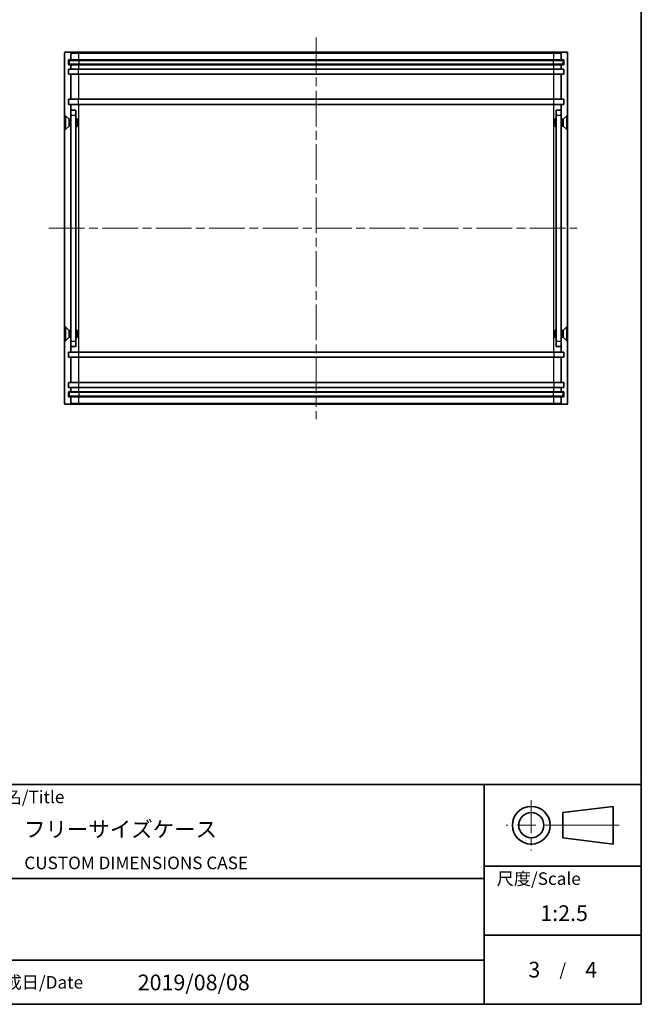
# Model space of a CAD drawing. Units: millimetres. Extents: x 36 to 3781, y 20 to 723.
# Drawn here: x 2742 to 2989, y 20 to 412 of the extents above; entities that cross this region are included whole.
import ezdxf
from ezdxf.enums import TextEntityAlignment as Align

# ---------------------------------------------------------------- set-up
doc = ezdxf.new("R2010")
doc.units = ezdxf.units.MM
doc.header["$LTSCALE"] = 2.5
doc.linetypes.add('CHAIN', pattern=[0.3543, 0.2362, -0.0295, 0.0591, -0.0295])
for name, color, linetype, lineweight in [('Border (ISO)', 7, 'Continuous', 35), ('Centerline (ISO)', 131, 'Continuous', 18), ('Title (ISO)', 7, 'Continuous', 35), ('Visible (ISO)', 7, 'Continuous', 35), ('Visible Narrow (ISO)', 7, 'Continuous', 25)]:
    doc.layers.add(name, color=color, linetype=linetype, lineweight=lineweight)
doc.styles.add('Note Text (TK)', font='txt')
doc.styles.add('文字スタイル67', font='arial.ttf')

# ---------------------------------------------------------------- blocks, each defined once
blk = doc.blocks.new('図面枠 tk図枠')
at = {"layer": 'Border (ISO)'}
for p in [(405.5, 289), (14.5, 8)]:
    blk.add_line(p, (405.5, 8), dxfattribs=at)
blk = doc.blocks.new('表題欄 tk表題欄')
at = {"layer": 'Title (ISO)'}
for p, q in [((74.71, 244.05), (255.71, 244.05)), ((230.71, 244.05), (230.71, 209.05)), ((255.71, 244.05), (255.71, 209.05)), ((243.21, 239.55), (251.21, 240.55)), ((251.21, 234.55), (251.21, 240.55)), ((243.21, 239.55), (243.21, 235.55)), ((243.21, 235.55), (251.21, 234.55)), ((230.71, 231.05), (255.71, 231.05)), ((74.71, 229.05), (230.71, 229.05)), ((230.71, 220.05), (255.71, 220.05)), ((149.71, 216.05), (230.71, 216.05)), ((255.71, 209.05), (74.71, 209.05))]:
    blk.add_line(p, q, dxfattribs=at)
at = {"layer": 'Title (ISO)', "color": 4, "linetype": 'CHAIN', "lineweight": 18, "ltscale": 8.88956}
blk.add_line((238.21, 241.55), (238.21, 233.55), dxfattribs=at)
at = {"layer": 'Title (ISO)', "color": 4, "linetype": 'CHAIN', "lineweight": 18, "ltscale": 20.001633}
blk.add_line((252.21, 237.55), (234.21, 237.55), dxfattribs=at)
at = {"layer": 'Title (ISO)'}
for radius in [3, 2]:
    blk.add_circle((238.21, 237.55), radius, dxfattribs=at)
at = {"layer": 'Title (ISO)', "color": 1, "char_height": 2, "attachment_point": 4, "line_spacing_factor": 1.5, "style": 'Note Text (TK)'}
for s, insert in [('\\fＭＳ Ｐゴシック|b0|i0;\\H2.0000;品名/Title', (151.71, 242.05)), ('\\fＭＳ Ｐゴシック|b0|i0;\\H2.0000;尺度/Scale', (232.71, 229.05)), ('\\fＭＳ Ｐゴシック|b0|i0;\\H2.0000;作成日/Date', (151.71, 212.55))]:
    blk.add_mtext(s, dxfattribs=dict(at, insert=insert))
at = {"layer": 'Title (ISO)', "color": 7, "insert": (243.21, 214.55), "char_height": 2, "attachment_point": 5, "line_spacing_factor": 1.5, "style": 'Note Text (TK)'}
blk.add_mtext('\\fＭＳ Ｐゴシック|b0|i0;\\H2.0000;/', dxfattribs=at)
at = {"layer": 'Title (ISO)', "color": 7}
for tag, p, height, style in [('<品名>_001', (157.52, 235.65), 2.5, 'Note Text (TK)'), ('<Title>_001', (157.57, 230.55), 2, '文字スタイル67'), ('<ページ_No.>_001', (237.95, 213.3), 2.5, 'Note Text (TK)'), ('<総ページ数>_001', (246.79, 213.3), 2.5, 'Note Text (TK)'), ('作成日_001', (175.61, 211.28), 2.5, 'Note Text (TK)')]:
    blk.add_attdef(tag, p, '', height=height, dxfattribs=dict(at, style=style))
at = {"layer": 'Title (ISO)', "color": 7, "style": 'Note Text (TK)'}
blk.add_attdef('<尺度>', text='', height=2.5, dxfattribs=at).set_placement((243.21, 223.55), align=Align.MIDDLE_CENTER)

msp = doc.modelspace()

# ---------------------------------------------------------------- linework, layer by layer
at = {"layer": 'Centerline (ISO)', "linetype": 'CHAIN', "ltscale": 23.990969}
for p, q in [((2859.4451, 404.6546), (2859.4451, 252.7546)), ((2753.1951, 328.7046), (2963.1951, 328.7046))]:
    msp.add_line(p, q, dxfattribs=at)
at = {"layer": 'Visible (ISO)'}
for p, q in [((2759.4451, 398.4046), (2759.4451, 259.0046)), ((2761.6451, 398.7046), (2759.7451, 398.7046)), ((2760.9451, 393.7046), (2760.9451, 395.7046)), ((2760.9451, 395.7046), (2761.9451, 395.7046)), ((2764.9451, 398.7046), (2761.6451, 398.7046)), ((2761.9451, 398.4046), (2761.9451, 395.7046)), ((2761.9451, 395.7046), (2764.9451, 395.7046)), ((2953.9451, 398.7046), (2764.9451, 398.7046)), ((2764.9451, 395.7046), (2953.9451, 395.7046)), ((2957.2451, 398.7046), (2953.9451, 398.7046)), ((2953.9451, 395.7046), (2956.9451, 395.7046)), ((2956.9451, 395.7046), (2956.9451, 398.4046)), ((2956.9451, 395.7046), (2957.9451, 395.7046)), ((2957.2451, 398.7046), (2959.1451, 398.7046)), ((2957.9451, 395.7046), (2957.9451, 393.7046)), ((2959.4451, 259.0046), (2959.4451, 398.4046)), ((2761.9451, 393.7046), (2760.9451, 393.7046)), ((2760.9451, 390.0046), (2760.9451, 392.0046)), ((2760.9451, 392.0046), (2761.9451, 392.0046)), ((2761.1951, 395.4546), (2765.1951, 395.4546)), ((2761.1951, 395.4546), (2761.1951, 393.9546)), ((2765.1951, 393.9546), (2761.1951, 393.9546)), ((2761.9451, 393.7046), (2761.9451, 392.0046)), ((2764.9451, 393.7046), (2761.9451, 393.7046)), ((2761.9451, 392.0046), (2764.9451, 392.0046)), ((2953.9451, 393.7046), (2764.9451, 393.7046)), ((2764.9451, 392.0046), (2953.9451, 392.0046)), ((2765.1951, 395.4546), (2953.6951, 395.4546)), ((2953.6951, 393.9546), (2765.1951, 393.9546)), ((2953.6951, 395.4546), (2957.6951, 395.4546)), ((2957.6951, 393.9546), (2953.6951, 393.9546)), ((2956.9451, 393.7046), (2953.9451, 393.7046)), ((2953.9451, 392.0046), (2956.9451, 392.0046)), ((2956.9451, 392.0046), (2956.9451, 393.7046)), ((2957.9451, 393.7046), (2956.9451, 393.7046)), ((2956.9451, 392.0046), (2957.9451, 392.0046)), ((2957.6951, 393.9546), (2957.6951, 395.4546)), ((2957.9451, 392.0046), (2957.9451, 390.0046)), ((2761.9451, 390.0046), (2760.9451, 390.0046)), ((2761.9451, 390.0046), (2761.9451, 380.0046)), ((2764.9451, 390.0046), (2761.9451, 390.0046)), ((2953.9451, 390.0046), (2764.9451, 390.0046)), ((2956.9451, 390.0046), (2953.9451, 390.0046)), ((2956.9451, 380.0046), (2956.9451, 390.0046)), ((2957.9451, 390.0046), (2956.9451, 390.0046)), ((2760.9451, 378.0046), (2760.9451, 380.0046)), ((2760.9451, 380.0046), (2761.9451, 380.0046)), ((2761.9451, 380.0046), (2764.9451, 380.0046)), ((2764.9451, 380.0046), (2953.9451, 380.0046)), ((2953.9451, 380.0046), (2956.9451, 380.0046)), ((2956.9451, 380.0046), (2957.9451, 380.0046)), ((2957.9451, 380.0046), (2957.9451, 378.0046)), ((2761.9451, 378.0046), (2760.9451, 378.0046)), ((2761.9451, 378.0046), (2761.9451, 375.7046)), ((2764.9451, 378.0046), (2761.9451, 378.0046)), ((2953.9451, 378.0046), (2764.9451, 378.0046)), ((2956.9451, 378.0046), (2953.9451, 378.0046)), ((2956.9451, 375.7046), (2956.9451, 378.0046)), ((2957.9451, 378.0046), (2956.9451, 378.0046)), ((2759.5451, 367.9546), (2759.5451, 373.4546)), ((2759.5451, 373.4546), (2759.7917, 373.4546)), ((2759.7917, 367.9546), (2759.7917, 373.4546)), ((2761.1951, 372.0513), (2759.7917, 373.4546)), ((2761.9451, 373.7046), (2761.9451, 375.7046)), ((2763.9451, 375.7046), (2761.9451, 375.7046)), ((2761.9451, 283.7046), (2761.9451, 373.7046)), ((2763.9451, 375.7046), (2763.9451, 373.7046)), ((2763.9451, 373.7046), (2763.9451, 283.7046)), ((2763.9451, 372.2046), (2764.3917, 372.2046)), ((2764.3917, 369.2046), (2764.3917, 372.2046)), ((2764.5451, 371.8979), (2764.3917, 372.2046)), ((2954.3451, 371.8979), (2954.4985, 372.2046)), ((2954.4985, 372.2046), (2954.4985, 369.2046)), ((2954.9451, 372.2046), (2954.4985, 372.2046)), ((2954.9451, 373.7046), (2954.9451, 375.7046)), ((2956.9451, 375.7046), (2954.9451, 375.7046)), ((2954.9451, 283.7046), (2954.9451, 373.7046)), ((2956.9451, 375.7046), (2956.9451, 373.7046)), ((2956.9451, 373.7046), (2956.9451, 283.7046)), ((2957.6951, 372.0513), (2959.0985, 373.4546)), ((2959.0985, 373.4546), (2959.0985, 367.9546)), ((2959.3451, 373.4546), (2959.0985, 373.4546)), ((2959.3451, 373.4546), (2959.3451, 367.9546)), ((2761.1951, 369.358), (2759.7917, 367.9546)), ((2761.1951, 369.358), (2761.1951, 372.0513)), ((2761.1951, 372.0513), (2761.8884, 372.0513)), ((2761.1951, 369.358), (2761.8884, 369.358)), ((2761.8884, 372.0513), (2761.9451, 372.0796)), ((2761.8884, 369.358), (2761.8884, 372.0513)), ((2761.8884, 369.358), (2761.9451, 369.3296)), ((2763.9451, 369.2046), (2764.3917, 369.2046)), ((2764.5451, 369.5114), (2764.3917, 369.2046)), ((2764.5451, 371.8979), (2764.5451, 369.5114)), ((2954.3451, 369.5114), (2954.3451, 371.8979)), ((2954.3451, 369.5114), (2954.4985, 369.2046)), ((2954.9451, 369.2046), (2954.4985, 369.2046)), ((2957.0018, 372.0513), (2956.9451, 372.0796)), ((2957.0018, 369.358), (2956.9451, 369.3296)), ((2957.0018, 372.0513), (2957.0018, 369.358)), ((2957.6951, 372.0513), (2957.0018, 372.0513)), ((2957.6951, 369.358), (2957.0018, 369.358)), ((2957.6951, 372.0513), (2957.6951, 369.358)), ((2957.6951, 369.358), (2959.0985, 367.9546)), ((2759.5451, 367.9546), (2759.7917, 367.9546)), ((2959.3451, 367.9546), (2959.0985, 367.9546)), ((2759.5451, 283.9546), (2759.5451, 289.4546)), ((2759.5451, 289.4546), (2759.7917, 289.4546)), ((2759.7917, 283.9546), (2759.7917, 289.4546)), ((2761.1951, 288.0513), (2759.7917, 289.4546)), ((2761.1951, 285.358), (2761.1951, 288.0513)), ((2761.1951, 288.0513), (2761.8884, 288.0513)), ((2761.8884, 288.0513), (2761.9451, 288.0796)), ((2761.8884, 285.358), (2761.8884, 288.0513)), ((2763.9451, 288.2046), (2764.3917, 288.2046)), ((2764.3917, 285.2046), (2764.3917, 288.2046)), ((2764.5451, 287.8979), (2764.3917, 288.2046)), ((2764.5451, 287.8979), (2764.5451, 285.5114)), ((2954.3451, 287.8979), (2954.4985, 288.2046)), ((2954.3451, 285.5114), (2954.3451, 287.8979)), ((2954.4985, 288.2046), (2954.4985, 285.2046)), ((2954.9451, 288.2046), (2954.4985, 288.2046)), ((2957.0018, 288.0513), (2956.9451, 288.0796)), ((2957.0018, 288.0513), (2957.0018, 285.358)), ((2957.6951, 288.0513), (2957.0018, 288.0513)), ((2957.6951, 288.0513), (2959.0985, 289.4546)), ((2957.6951, 288.0513), (2957.6951, 285.358)), ((2959.0985, 289.4546), (2959.0985, 283.9546)), ((2959.3451, 289.4546), (2959.0985, 289.4546)), ((2959.3451, 289.4546), (2959.3451, 283.9546)), ((2759.5451, 283.9546), (2759.7917, 283.9546)), ((2761.1951, 285.358), (2759.7917, 283.9546)), ((2761.1951, 285.358), (2761.8884, 285.358)), ((2761.8884, 285.358), (2761.9451, 285.3296)), ((2761.9451, 281.7046), (2761.9451, 283.7046)), ((2763.9451, 285.2046), (2764.3917, 285.2046)), ((2763.9451, 283.7046), (2763.9451, 281.7046)), ((2764.5451, 285.5114), (2764.3917, 285.2046)), ((2954.3451, 285.5114), (2954.4985, 285.2046)), ((2954.9451, 285.2046), (2954.4985, 285.2046)), ((2954.9451, 281.7046), (2954.9451, 283.7046)), ((2957.0018, 285.358), (2956.9451, 285.3296)), ((2956.9451, 283.7046), (2956.9451, 281.7046)), ((2957.6951, 285.358), (2957.0018, 285.358)), ((2957.6951, 285.358), (2959.0985, 283.9546)), ((2959.3451, 283.9546), (2959.0985, 283.9546)), ((2760.9451, 277.4046), (2760.9451, 279.4046)), ((2760.9451, 279.4046), (2761.9451, 279.4046)), ((2761.9451, 281.7046), (2761.9451, 279.4046)), ((2761.9451, 281.7046), (2763.9451, 281.7046)), ((2761.9451, 279.4046), (2764.9451, 279.4046)), ((2764.9451, 279.4046), (2953.9451, 279.4046)), ((2953.9451, 279.4046), (2956.9451, 279.4046)), ((2954.9451, 281.7046), (2956.9451, 281.7046)), ((2956.9451, 279.4046), (2956.9451, 281.7046)), ((2956.9451, 279.4046), (2957.9451, 279.4046)), ((2957.9451, 279.4046), (2957.9451, 277.4046)), ((2761.9451, 277.4046), (2760.9451, 277.4046)), ((2761.9451, 277.4046), (2761.9451, 267.4046)), ((2764.9451, 277.4046), (2761.9451, 277.4046)), ((2953.9451, 277.4046), (2764.9451, 277.4046)), ((2956.9451, 277.4046), (2953.9451, 277.4046)), ((2956.9451, 267.4046), (2956.9451, 277.4046)), ((2957.9451, 277.4046), (2956.9451, 277.4046)), ((2760.9451, 265.4046), (2760.9451, 267.4046)), ((2760.9451, 267.4046), (2761.9451, 267.4046)), ((2761.9451, 267.4046), (2764.9451, 267.4046)), ((2764.9451, 267.4046), (2953.9451, 267.4046)), ((2953.9451, 267.4046), (2956.9451, 267.4046)), ((2956.9451, 267.4046), (2957.9451, 267.4046)), ((2957.9451, 267.4046), (2957.9451, 265.4046)), ((2761.9451, 265.4046), (2760.9451, 265.4046)), ((2760.9451, 261.7046), (2760.9451, 263.7046)), ((2760.9451, 263.7046), (2761.9451, 263.7046)), ((2761.1951, 263.4546), (2765.1951, 263.4546)), ((2761.1951, 263.4546), (2761.1951, 261.9546)), ((2761.9451, 265.4046), (2761.9451, 263.7046)), ((2764.9451, 265.4046), (2761.9451, 265.4046)), ((2761.9451, 263.7046), (2764.9451, 263.7046)), ((2953.9451, 265.4046), (2764.9451, 265.4046)), ((2764.9451, 263.7046), (2953.9451, 263.7046)), ((2765.1951, 263.4546), (2953.6951, 263.4546)), ((2953.6951, 263.4546), (2957.6951, 263.4546)), ((2956.9451, 265.4046), (2953.9451, 265.4046)), ((2953.9451, 263.7046), (2956.9451, 263.7046)), ((2956.9451, 263.7046), (2956.9451, 265.4046)), ((2957.9451, 265.4046), (2956.9451, 265.4046)), ((2956.9451, 263.7046), (2957.9451, 263.7046)), ((2957.6951, 261.9546), (2957.6951, 263.4546)), ((2957.9451, 263.7046), (2957.9451, 261.7046)), ((2761.6451, 258.7046), (2759.7451, 258.7046)), ((2761.9451, 261.7046), (2760.9451, 261.7046)), ((2765.1951, 261.9546), (2761.1951, 261.9546)), ((2761.6451, 258.7046), (2764.9451, 258.7046)), ((2761.9451, 261.7046), (2761.9451, 259.0046)), ((2764.9451, 261.7046), (2761.9451, 261.7046)), ((2953.9451, 261.7046), (2764.9451, 261.7046)), ((2764.9451, 258.7046), (2953.9451, 258.7046)), ((2953.6951, 261.9546), (2765.1951, 261.9546)), ((2957.6951, 261.9546), (2953.6951, 261.9546)), ((2956.9451, 261.7046), (2953.9451, 261.7046)), ((2953.9451, 258.7046), (2957.2451, 258.7046)), ((2956.9451, 259.0046), (2956.9451, 261.7046)), ((2957.9451, 261.7046), (2956.9451, 261.7046)), ((2957.2451, 258.7046), (2959.1451, 258.7046))]:
    msp.add_line(p, q, dxfattribs=at)
for centre, start, end in [((2759.7451, 398.4046), 90, 180), ((2761.6451, 398.4046), 0, 90), ((2957.2451, 398.4046), 90, 180), ((2959.1451, 398.4046), 0, 90), ((2759.7451, 259.0046), 180, 270), ((2761.6451, 259.0046), 270, 0), ((2957.2451, 259.0046), 180, 270), ((2959.1451, 259.0046), 270, 0)]:
    msp.add_arc(centre, 0.3, start, end, dxfattribs=at)
at = {"layer": 'Visible Narrow (ISO)'}
for p, q in [((2761.9451, 398.4046), (2764.9451, 398.4046)), ((2764.9451, 398.4046), (2764.9451, 398.7046)), ((2764.9451, 398.4046), (2953.9451, 398.4046)), ((2764.9451, 398.4046), (2764.9451, 395.7046)), ((2764.9451, 395.4546), (2764.9451, 395.7046)), ((2953.9451, 398.4046), (2953.9451, 398.7046)), ((2953.9451, 398.4046), (2956.9451, 398.4046)), ((2953.9451, 395.7046), (2953.9451, 398.4046)), ((2953.9451, 395.4546), (2953.9451, 395.7046)), ((2764.9451, 393.7046), (2764.9451, 393.9546)), ((2764.9451, 393.7046), (2764.9451, 392.0046)), ((2764.9451, 390.0046), (2764.9451, 392.0046)), ((2765.1951, 393.9546), (2765.1951, 395.4546)), ((2953.6951, 395.4546), (2953.6951, 393.9546)), ((2953.9451, 393.7046), (2953.9451, 393.9546)), ((2953.9451, 392.0046), (2953.9451, 393.7046)), ((2953.9451, 390.0046), (2953.9451, 392.0046)), ((2764.9451, 390.0046), (2764.9451, 380.0046)), ((2953.9451, 380.0046), (2953.9451, 390.0046)), ((2764.9451, 378.0046), (2764.9451, 380.0046)), ((2953.9451, 378.0046), (2953.9451, 380.0046)), ((2764.9451, 378.0046), (2764.9451, 279.4046)), ((2953.9451, 279.4046), (2953.9451, 378.0046)), ((2761.9451, 373.7046), (2763.9451, 373.7046)), ((2954.9451, 373.7046), (2956.9451, 373.7046)), ((2763.9451, 283.7046), (2761.9451, 283.7046)), ((2956.9451, 283.7046), (2954.9451, 283.7046)), ((2764.9451, 279.4046), (2764.9451, 277.4046)), ((2953.9451, 279.4046), (2953.9451, 277.4046)), ((2764.9451, 277.4046), (2764.9451, 267.4046)), ((2953.9451, 267.4046), (2953.9451, 277.4046)), ((2764.9451, 267.4046), (2764.9451, 265.4046)), ((2953.9451, 267.4046), (2953.9451, 265.4046)), ((2764.9451, 265.4046), (2764.9451, 263.7046)), ((2764.9451, 263.7046), (2764.9451, 263.4546)), ((2765.1951, 261.9546), (2765.1951, 263.4546)), ((2953.6951, 263.4546), (2953.6951, 261.9546)), ((2953.9451, 263.7046), (2953.9451, 265.4046)), ((2953.9451, 263.7046), (2953.9451, 263.4546)), ((2764.9451, 259.0046), (2761.9451, 259.0046)), ((2764.9451, 261.9546), (2764.9451, 261.7046)), ((2764.9451, 261.7046), (2764.9451, 259.0046)), ((2953.9451, 259.0046), (2764.9451, 259.0046)), ((2764.9451, 259.0046), (2764.9451, 258.7046)), ((2953.9451, 261.9546), (2953.9451, 261.7046)), ((2953.9451, 259.0046), (2953.9451, 261.7046)), ((2956.9451, 259.0046), (2953.9451, 259.0046)), ((2953.9451, 259.0046), (2953.9451, 258.7046))]:
    msp.add_line(p, q, dxfattribs=at)

# ---------------------------------------------------------------- block references
at = {"xscale": 2.5, "yscale": 2.5, "zscale": 2.5}
msp.add_blockref('図面枠 tk図枠', (1975, 0), dxfattribs=at)
ref = msp.add_blockref('表題欄 tk表題欄', (2349.4779, -502.6318), dxfattribs=dict(xscale=2.5, yscale=2.5, zscale=2.5))
ref.add_attrib('<品名>_001', 'フリーサイズケース', (2743.2884, 86.5021), dxfattribs={"layer": 'Title (ISO)', "color": 7, "height": 6.25, "style": 'Note Text (TK)'})
ref.add_attrib('<尺度>_001', '1:2.5', (2948.5866, 53.125), dxfattribs={"layer": 'Title (ISO)', "color": 7, "height": 6.25, "style": 'Note Text (TK)'})
ref.add_attrib('作成日_001', '2019/08/08', (2788.505, 25.5717), dxfattribs={"layer": 'Title (ISO)', "color": 7, "height": 6.25, "style": 'Note Text (TK)'})
ref.add_attrib('<Title>_001', 'CUSTOM DIMENSIONS CASE', (2743.4021, 73.7483), dxfattribs={"layer": 'Title (ISO)', "color": 7, "height": 5, "style": '文字スタイル67'})
ref.add_attrib('<ページ_No.>_001', '3', (2943.837, 30.6676), dxfattribs={"layer": 'Title (ISO)', "color": 7, "height": 6.25, "style": 'Note Text (TK)'})
ref.add_attrib('<総ページ数>_001', '4', (2966.4599, 30.625), dxfattribs={"layer": 'Title (ISO)', "color": 7, "height": 6.25, "style": 'Note Text (TK)'})

doc.saveas('drawing.dxf')
